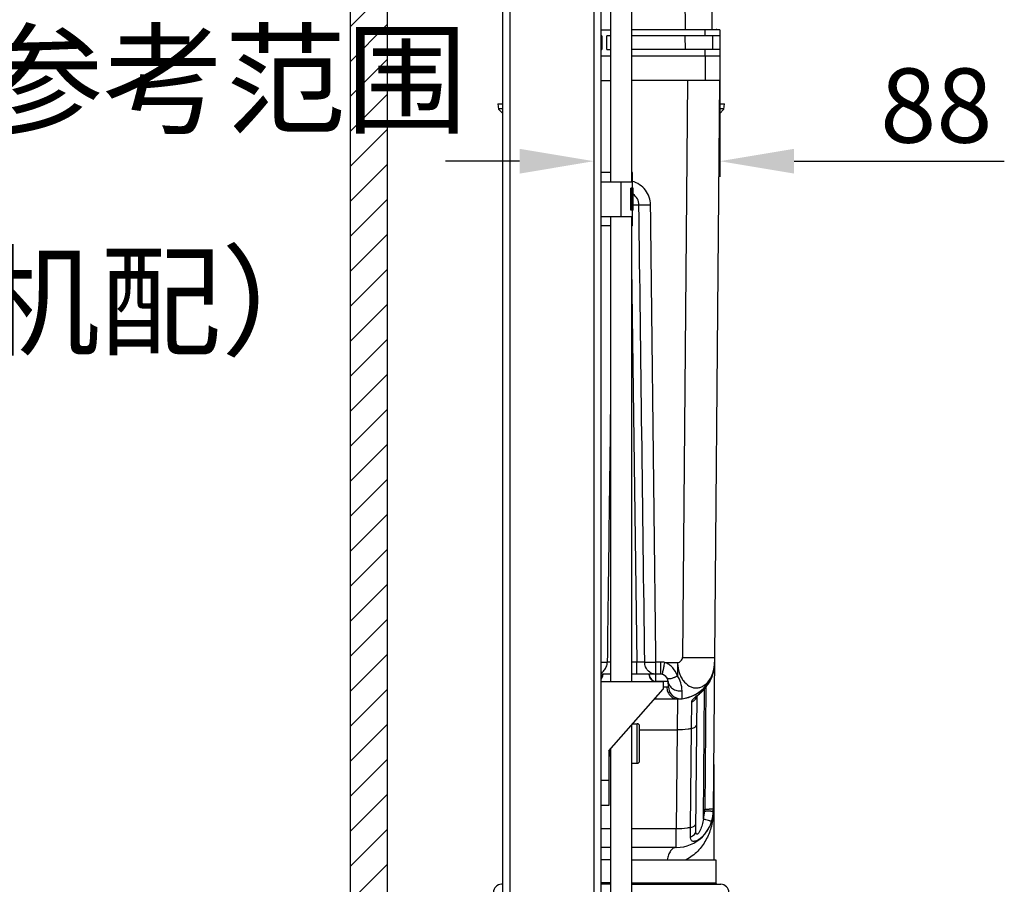
# Model space of a CAD drawing. Units: millimetres. Extents: x -13852 to 10134, y -2217 to 6213.
# Drawn here: x -631 to -233, y 1651 to 2001 of the extents above; entities that cross this region are included whole.
import ezdxf

# ---------------------------------------------------------------- set-up
doc = ezdxf.new("R2010")
doc.units = ezdxf.units.MM
doc.header["$LTSCALE"] = 47.498
doc.header["$PDMODE"] = 3
doc.header["$PDSIZE"] = 7.9375
doc.layers.get('0').update_dxf_attribs({"linetype": 'CONTINUOUS'})
doc.layers.get('Defpoints').update_dxf_attribs({"linetype": 'CONTINUOUS'})
doc.layers.add('02___PRT_ALL_AXES', color=7, linetype='CONTINUOUS')
doc.layers.add('ALL_FEATURES', color=7, linetype='CONTINUOUS')
doc.layers.add('AM_8', color=1, linetype='CONTINUOUS', lineweight=25)
doc.styles.get("Standard").update_dxf_attribs({"font": 'txt', "width": 0.8})
doc.dimstyles.new('DIMSTYLE_2$0', dxfattribs={"dimscale": 2, "dimtxt": 15, "dimasz": 15, "dimexe": 3.175, "dimexo": 1.5875, "dimgap": 3.75, "dimtad": 1, "dimdec": 0, "dimdsep": 46, "dimtxsty": 'Standard', "dimblk": '_FILLED', "dimcen": 0.09, "dimadec": 0, "dimazin": 0, "dimtp": 1e-10, "dimtm": 1e-10, "dimtfac": 1, "dimtdec": 0, "dimtofl": 0, "dimtmove": 0, "dimatfit": 3, "dimldrblk": '_FILLED', "dimfxl": 0, "dimtolj": 1, "dimarcsym": 0})

# ---------------------------------------------------------------- blocks, each defined once
blk = doc.blocks.new('_FILLED')
at = {"color": 0, "linetype": 'ByBlock'}
blk.add_solid([(0, 0), (-1, 0.167), (-1, -0.167)], dxfattribs=at)
blk = doc.blocks.new('*D125')
at = {"color": 0, "lineweight": -2, "transparency": 16777216}
for p, q in [((-399, 1993.55), (-399, 1937.22)), ((-348, 1993.55), (-348, 1937.22)), ((-429, 1943.57), (-459, 1943.57)), ((-318, 1943.57), (-233, 1943.57))]:
    blk.add_line(p, q, dxfattribs=at)
at = {"layer": 'Defpoints', "color": 0, "transparency": 16777216}
for p in [(-399, 1996.72), (-348, 1996.72), (-399, 1943.57)]:
    blk.add_point(p, dxfattribs=at)
at = {"color": 0, "lineweight": -2, "transparency": 16777216, "xscale": 30, "yscale": 30, "zscale": 30}
blk.add_blockref('_FILLED', (-399, 1943.57), dxfattribs=at)
at = {"color": 0, "lineweight": -2, "transparency": 16777216, "xscale": 30, "yscale": 30, "zscale": 30, "rotation": 180}
blk.add_blockref('_FILLED', (-348, 1943.57), dxfattribs=at)
at = {"color": 0, "transparency": 16777216, "insert": (-260.5, 1966.07), "char_height": 30, "attachment_point": 5}
blk.add_mtext('\\A1;88', dxfattribs=at)

msp = doc.modelspace()

# ---------------------------------------------------------------- hatches: boundary and pattern name
at = {"layer": 'AM_8'}
h = msp.add_hatch(dxfattribs=at)
h.set_pattern_fill('_U', color=256, scale=10, angle=45, style=0, pattern_type=0)
h.set_pattern_definition([(45, (460.166, 0), (-7.071068, 7.071068), [])])
h.paths.add_polyline_path([(-497.6, 2248.49), (-497.6, 975.22), (-482.6, 975.22), (-482.6, 2248.49)])

# ---------------------------------------------------------------- linework, layer by layer
at = {"color": 7, "linetype": 'Continuous'}
for p, q in [((-497.6, 2248.49), (-497.6, 975.22)), ((-482.6, 2248.49), (-482.6, 975.22)), ((-433, 2155.22), (-433, 983.22)), ((-399, 2155.22), (-399, 983.22)), ((-351.09, 1996.72), (-352.48, 2155.03)), ((-436, 2152.22), (-436, 983.22)), ((-396, 983.22), (-396, 2152.22)), ((-392.25, 2094.01), (-392.25, 1935.22)), ((-383.75, 2094.01), (-383.75, 1935.22)), ((-362.2, 2015.36), (-362.04, 1996.72)), ((-396, 1996.72), (-392.25, 1996.72)), ((-348, 1996.72), (-383.75, 1996.72)), ((-354, 1994.22), (-354, 1996.72)), ((-351.09, 1996.82), (-349.5, 1996.82)), ((-349.5, 1996.82), (-349.5, 1996.72)), ((-348, 1996.72), (-348, 1976.22)), ((-395.74, 1994.22), (-396, 1994.22)), ((-395.74, 1994.22), (-395.74, 1988.72)), ((-392.25, 1994.22), (-393.74, 1994.22)), ((-393.74, 1988.72), (-393.74, 1994.22)), ((-348, 1994.22), (-383.75, 1994.22)), ((-361.97, 1988.72), (-362.01, 1994.22)), ((-351.07, 1994.22), (-351.02, 1988.72)), ((-396, 1988.72), (-395.74, 1988.72)), ((-393.74, 1988.72), (-392.25, 1988.72)), ((-348, 1988.72), (-383.75, 1988.72)), ((-354, 1986.22), (-354, 1988.72)), ((-396, 1986.22), (-392.25, 1986.22)), ((-383.75, 1986.22), (-348, 1986.22)), ((-354, 1986.22), (-354, 1976.22)), ((-396, 1976.22), (-392.25, 1976.22)), ((-348, 1976.22), (-383.75, 1976.22)), ((-361.09, 1976.22), (-363.12, 1742.97)), ((-350.67, 1681.09), (-348.09, 1976.22)), ((-437.86, 1966.72), (-436, 1966.72)), ((-437.86, 1966.72), (-437.6, 1964.59)), ((-436, 1964.72), (-437.62, 1964.72)), ((-436, 1962.99), (-437.6, 1964.59)), ((-346.4, 1964.59), (-348.21, 1962.78)), ((-346.39, 1964.72), (-348.19, 1964.72)), ((-348.17, 1966.72), (-346.14, 1966.72)), ((-346.4, 1964.59), (-346.14, 1966.72)), ((-392.25, 1939.02), (-396, 1939.02)), ((-383.42, 1939.02), (-383.75, 1939.02)), ((-383.42, 1935.22), (-383.42, 1939.02)), ((-396, 1935.22), (-383.41, 1935.22)), ((-388, 1921.22), (-388, 1935.22)), ((-383.1, 1932.72), (-383.99, 1932.72)), ((-383.99, 1923.72), (-383.99, 1932.72)), ((-383.6, 1923.72), (-383.6, 1932.72)), ((-383.41, 1932.72), (-383.41, 1935.22)), ((-383.1, 1923.72), (-383.1, 1932.72)), ((-383.1, 1923.72), (-383.99, 1923.72)), ((-383.41, 1921.22), (-383.41, 1923.72)), ((-396, 1921.22), (-383.41, 1921.22)), ((-392.25, 1921.22), (-392.25, 1733.22)), ((-383.75, 1921.22), (-383.75, 1733.22)), ((-383.42, 1917.42), (-383.42, 1921.22)), ((-392.25, 1917.42), (-396, 1917.42)), ((-383.42, 1917.42), (-383.75, 1917.42)), ((-383.75, 1900.93), (-381.59, 1741.16)), ((-381.59, 1741.16), (-383.75, 1741.16)), ((-381.59, 1736.22), (-381.59, 1741.16)), ((-371.92, 1741.13), (-373.91, 1741.13)), ((-373.91, 1736.22), (-373.91, 1741.13)), ((-371.92, 1736.22), (-371.92, 1741.13)), ((-370.26, 1740.96), (-365.14, 1740.96)), ((-365.14, 1740.96), (-365.14, 1735.58)), ((-350.16, 1740.12), (-350.15, 1740.67)), ((-392.25, 1736.22), (-396, 1736.22)), ((-395.4, 1736.12), (-395.4, 1736.22)), ((-395.28, 1736.12), (-395.28, 1736.22)), ((-371.92, 1736.22), (-383.75, 1736.22)), ((-376.73, 1736.22), (-376.72, 1736.12)), ((-376.6, 1736.12), (-376.61, 1736.22)), ((-374, 1736.22), (-374, 1733.3)), ((-370.66, 1739.08), (-370.58, 1739.47)), ((-350.84, 1736.28), (-350.83, 1736.28)), ((-396, 1733.22), (-371, 1733.22)), ((-395.4, 1736.12), (-395.28, 1736.12)), ((-376.72, 1736.12), (-376.6, 1736.12)), ((-374, 1733.3), (-374.28, 1733.3)), ((-373.61, 1733.3), (-374, 1733.3)), ((-371.94, 1733.3), (-373.61, 1733.3)), ((-371.46, 1733.3), (-371.94, 1733.3)), ((-368.93, 1733.3), (-371.46, 1733.3)), ((-371, 1733.22), (-371, 1730.22)), ((-368.87, 1731.17), (-368.93, 1733.3)), ((-393, 1705.22), (-371, 1730.22)), ((-371, 1731.09), (-369.51, 1731.09)), ((-363.32, 1729.32), (-363.32, 1729.53)), ((-363.24, 1726.34), (-363.32, 1729.32)), ((-354.7, 1677.72), (-354.24, 1730.33)), ((-353.73, 1730.93), (-354.16, 1681.66)), ((-374.52, 1726.22), (-365.14, 1726.22)), ((-374, 1726.81), (-374, 1726.22)), ((-365.14, 1726.22), (-365.32, 1713.72)), ((-359.51, 1714.27), (-359.41, 1725.06)), ((-357.74, 1672.95), (-357.26, 1727.33)), ((-383.75, 1715.73), (-383.75, 1275.22)), ((-380.5, 1713.72), (-365.32, 1713.72)), ((-365.32, 1713.72), (-365.66, 1673.72)), ((-359.86, 1674.27), (-359.51, 1714.27)), ((-393, 1705.22), (-393, 1683.22)), ((-392.25, 1706.07), (-392.25, 1275.22)), ((-350.5, 1699.73), (-350.5, 1661.22)), ((-393, 1693.22), (-396, 1693.22)), ((-393, 1683.22), (-396, 1683.22)), ((-392.25, 1673.72), (-396, 1673.72)), ((-365.66, 1673.72), (-383.75, 1673.72)), ((-365.66, 1666.22), (-365.66, 1673.72)), ((-359.89, 1670.48), (-359.86, 1674.27)), ((-392.25, 1666.22), (-396, 1666.22)), ((-365.66, 1666.22), (-383.75, 1666.22))]:
    msp.add_line(p, q, dxfattribs=at)
for points in [[(-350.83, 1736.28), (-350.7, 1736.73), (-350.53, 1737.4), (-350.39, 1738.07), (-350.28, 1738.75), (-350.21, 1739.44), (-350.16, 1740.12)], [(-356.74, 1727.84), (-356.51, 1728.05), (-356.27, 1728.27), (-356.02, 1728.51), (-355.75, 1728.76), (-355.48, 1729.02), (-355.21, 1729.29), (-354.93, 1729.57), (-354.65, 1729.87), (-354.37, 1730.17), (-354.09, 1730.49), (-353.82, 1730.82), (-353.54, 1731.16), (-353.27, 1731.51), (-353.01, 1731.88), (-352.75, 1732.26), (-352.5, 1732.65), (-352.26, 1733.06), (-352.02, 1733.47), (-351.8, 1733.89), (-351.59, 1734.33), (-351.39, 1734.78), (-351.2, 1735.23), (-351.03, 1735.7), (-350.87, 1736.17), (-350.83, 1736.28)], [(-357.48, 1727.09), (-357.48, 1727.08), (-357.47, 1727.09), (-357.44, 1727.14), (-357.37, 1727.22)], [(-357.37, 1727.22), (-357.26, 1727.33), (-357.11, 1727.48), (-356.94, 1727.65), (-356.74, 1727.84)]]:
    msp.add_lwpolyline(points, dxfattribs=at)
for centre, radius, start, end in [((-349.5, 1995.82), 1, 64.4014, 90), ((-386, 1925.83), 5.23, 0.695, 56.2773), ((-371.93, 1733.12), 8.02, 78.0232, 89.9869), ((-365.14, 1741.22), 15, 270, 359.5), ((-365.14, 1741.22), 15, 276.3768, 359.5006), ((-354.73, 1880.54), 137.59, 270.7607, 271.1937), ((-365.26, 1740.8), 15.11, 357.2525, 359.4994), ((-371.92, 1733.22), 3, 1.5, 90), ((-365.24, 1740.8), 15.1, 342.5957, 345.5868), ((-365.28, 1740.8), 15.13, 345.5857, 346.0113), ((-365.29, 1740.81), 15.14, 346.0114, 348.4587), ((-365.28, 1740.81), 15.14, 348.4588, 349.0454), ((-365.26, 1740.8), 15.12, 349.045, 351.2075), ((-365.22, 1740.8), 15.08, 351.2081, 351.8982), ((-365.24, 1740.8), 15.1, 351.8987, 353.7406), ((-365.26, 1740.8), 15.12, 353.7403, 354.6271), ((-365.27, 1740.8), 15.12, 354.6271, 356.0073), ((-365.27, 1740.8), 15.13, 356.0072, 357.2527), ((-398.4, 1736.22), 3, 322.6407, 358), ((-398.26, 1736.22), 2.98, 319.2318, 357.9205), ((-373.61, 1736.22), 3, 182, 270), ((-375.32, 1729.22), 12, 1.4988, 32.0088), ((-363.82, 1731.22), 5.7, 181.3248, 191.6561), ((-364, 1731.18), 5.51, 191.6314, 200.8694), ((-363.87, 1731.3), 5, 181.5009, 277.2914), ((-365.14, 1741.22), 15, 270, 274.9722), ((-360.24, 1728.02), 2.98, 344.3481, 351.2798), ((-365.66, 1681.22), 15, 269.997, 359.5), ((-365.72, 1681.16), 11.55, 342.6461, 358.5377), ((-403.04, 1682.08), 48.88, 358.5767, 359.0385), ((-349.26, 1878.5), 197.69, 268.5772, 268.7071), ((-403.06, 1682.08), 48.91, 359.0385, 359.5001), ((-352.44, 1879.19), 197.54, 269.5002, 269.6327), ((-352.6, 1843.58), 161.93, 269.6106, 270.0681), ((-351.33, 1724.85), 44.03, 269.4726, 270.1984), ((-365.67, 1681.21), 14.99, 355.4383, 358.5758), ((-354.42, 1681.12), 3.76, 355.6957, 359.4979), ((-393.86, 1682.06), 43.2, 358.3785, 358.5655), ((-393.89, 1682.06), 43.23, 358.5656, 359.5001), ((-376.46, 1681.23), 25.81, 357.1881, 358.6311), ((-376.25, 1681.22), 25.61, 358.6414, 0.0754), ((-292.88, 1875.11), 206.84, 252.6122, 252.7435), ((-365.57, 1681.19), 14.9, 340.3647, 342.6087), ((-365.65, 1681.21), 14.98, 342.6077, 343.9494), ((-365.67, 1681.22), 15, 343.9493, 345.2755), ((-365.67, 1681.22), 15, 345.2751, 348.9209), ((-365.65, 1681.21), 14.98, 348.9222, 350.1451), ((-365.66, 1681.21), 14.99, 350.1455, 353.9366), ((-365.66, 1681.21), 14.99, 353.9373, 355.4386), ((-365.03, 1680.85), 14.26, 321.8497, 325.8066), ((-365.26, 1681.01), 14.54, 325.8006, 328.7631), ((-365.39, 1681.09), 14.69, 328.7608, 330.5576), ((-365.47, 1681.14), 14.79, 330.5587, 334.0582), ((-365.52, 1681.16), 14.83, 334.0575, 335.5052), ((-365.58, 1681.19), 14.9, 335.5063, 338.7646), ((-365.6, 1681.19), 14.92, 338.7638, 340.3651)]:
    msp.add_arc(centre, radius, start, end, dxfattribs=at)
for points, knots in [([(-376.03, 1925.89), (-376.04, 1926.96), (-376.42, 1929.12), (-377.99, 1932), (-380.39, 1934.23), (-382.39, 1935.13), (-383.42, 1935.41)], [0, 0, 0, 0, 0.250018, 0.499988, 0.749991, 1, 1, 1, 1]), ([(-383.1, 1925.89), (-382.84, 1925.89), (-382.06, 1925.9), (-381.29, 1925.91), (-380.77, 1925.89)], [0, 0, 0, 0, 0.331188, 1, 1, 1, 1]), ([(-380.77, 1925.89), (-380.16, 1925.87), (-378.58, 1925.87), (-377, 1925.88), (-376.03, 1925.89)], [0, 0, 0, 0, 0.383556, 1, 1, 1, 1]), ([(-396, 1741.12), (-395.75, 1741.12), (-394.94, 1741.12), (-394.14, 1741.12), (-393.58, 1741.13)], [0, 0, 0, 0, 0.31097, 1, 1, 1, 1]), ([(-392.25, 1741.13), (-392.39, 1741.13), (-392.83, 1741.13), (-393.27, 1741.13), (-393.58, 1741.13)], [0, 0, 0, 0, 0.307839, 1, 1, 1, 1]), ([(-378.42, 1741.13), (-378.61, 1741.13), (-379.66, 1741.13), (-380.71, 1741.14), (-381.59, 1741.16)], [0, 0, 0, 0, 0.171602, 1, 1, 1, 1]), ([(-378.42, 1741.13), (-377.81, 1741.12), (-376.3, 1741.11), (-374.8, 1741.12), (-373.91, 1741.13)], [0, 0, 0, 0, 0.408567, 1, 1, 1, 1]), ([(-370.58, 1739.47), (-370.55, 1739.59), (-370.45, 1740.09), (-370.34, 1740.58), (-370.26, 1740.96)], [0, 0, 0, 0, 0.244507, 1, 1, 1, 1]), ([(-365.14, 1735.58), (-365.63, 1736.74), (-366.6, 1738.42), (-368.48, 1740.16), (-369.65, 1740.76), (-370.26, 1740.96)], [0, 0, 0, 0, 0.492505, 0.74599, 1, 1, 1, 1]), ([(-365.14, 1740.96), (-364.63, 1740.98), (-363.66, 1741.49), (-363.13, 1742.47), (-363.12, 1742.97)], [0, 0, 0, 0, 0.503061, 1, 1, 1, 1]), ([(-365.14, 1740.96), (-365.11, 1740.28), (-365, 1738.94), (-364.55, 1736.99), (-363.82, 1735.21), (-362.63, 1733.19), (-360.97, 1731.62), (-359.03, 1730.8), (-357.55, 1730.6), (-356.08, 1730.83), (-354.16, 1731.67), (-352.07, 1733.74), (-350.53, 1737.15), (-350.15, 1739.75), (-350.14, 1741.09)], [0, 0, 0, 0, 0.072743, 0.14395, 0.21257, 0.277552, 0.394764, 0.448422, 0.50026, 0.552212, 0.605997, 0.722853, 0.856397, 1, 1, 1, 1]), ([(-363.12, 1742.97), (-362.15, 1742.96), (-358.75, 1742.94), (-355.34, 1742.93), (-352.91, 1742.96)], [0, 0, 0, 0, 0.285191, 1, 1, 1, 1]), ([(-351.87, 1742.98), (-351.62, 1742.99), (-351.26, 1743), (-350.83, 1743.01), (-350.58, 1743.02), (-350.4, 1743.04), (-350.25, 1743.05), (-350.18, 1743.06), (-350.12, 1743.07), (-350.12, 1743.08)], [0, 0, 0, 0, 0.430252, 0.601721, 0.743127, 0.853891, 0.933532, 0.981946, 1, 1, 1, 1]), ([(-396, 1736.79), (-395.54, 1737.06), (-394.71, 1737.77), (-394.16, 1738.71), (-393.96, 1739.22)], [0, 0, 0, 0, 0.491591, 1, 1, 1, 1]), ([(-373.91, 1736.22), (-374.35, 1736.22), (-375.23, 1736.37), (-376.85, 1737.2), (-377.71, 1738.37), (-378.05, 1739.22)], [0, 0, 0, 0, 0.242734, 0.489991, 1, 1, 1, 1]), ([(-371.3, 1736.16), (-371.3, 1736.15), (-371.3, 1736.17), (-371.29, 1736.19), (-371.28, 1736.24), (-371.26, 1736.32), (-371.23, 1736.47), (-371.18, 1736.69), (-371.12, 1736.98), (-371.01, 1737.46), (-370.93, 1737.85), (-370.87, 1738.13)], [0, 0, 0, 0, 0.004255, 0.016885, 0.037828, 0.067012, 0.14979, 0.264177, 0.408478, 0.580888, 1, 1, 1, 1]), ([(-370.87, 1738.13), (-370.85, 1738.2), (-370.78, 1738.52), (-370.71, 1738.84), (-370.66, 1739.08)], [0, 0, 0, 0, 0.237245, 1, 1, 1, 1]), ([(-356.77, 1727.95), (-356.13, 1728.49), (-354.86, 1729.63), (-352.59, 1732.24), (-351.36, 1734.61), (-350.84, 1736.28)], [0, 0, 0, 0, 0.241661, 0.49341, 1, 1, 1, 1]), ([(-376.72, 1736.12), (-376.71, 1735.73), (-376.53, 1734.96), (-375.85, 1734), (-374.85, 1733.37), (-374.08, 1733.22), (-373.7, 1733.22)], [0, 0, 0, 0, 0.249963, 0.499956, 0.749974, 1, 1, 1, 1]), ([(-369.38, 1734.81), (-369.18, 1734.49), (-368.29, 1734.43), (-367.27, 1734.66), (-366.58, 1734.91), (-366.22, 1735.06)], [0, 0, 0, 0, 0.349234, 0.640734, 1, 1, 1, 1]), ([(-368.93, 1733.3), (-368.91, 1732.75), (-368.55, 1731.59), (-367.22, 1730.29), (-365.38, 1729.54), (-364.01, 1729.46), (-363.32, 1729.53)], [0, 0, 0, 0, 0.220608, 0.460346, 0.7236, 1, 1, 1, 1]), ([(-366.22, 1735.06), (-366.13, 1735.1), (-365.76, 1735.26), (-365.41, 1735.44), (-365.14, 1735.58)], [0, 0, 0, 0, 0.243112, 1, 1, 1, 1]), ([(-369.51, 1731.09), (-369.42, 1731.09), (-369.26, 1731.1), (-369.07, 1731.13), (-368.97, 1731.15), (-368.91, 1731.16), (-368.89, 1731.16), (-368.87, 1731.17), (-368.87, 1731.17)], [0, 0, 0, 0, 0.429268, 0.743045, 0.854678, 0.935135, 0.983747, 1, 1, 1, 1]), ([(-369.15, 1729.22), (-368.83, 1728.37), (-368, 1727.21), (-366.42, 1726.37), (-365.56, 1726.22), (-365.14, 1726.22)], [0, 0, 0, 0, 0.514225, 0.759967, 1, 1, 1, 1]), ([(-359.41, 1725.06), (-359.41, 1725.29), (-359.18, 1725.8), (-358.26, 1726.76), (-357.38, 1727.44), (-356.77, 1727.95)], [0, 0, 0, 0, 0.1693, 0.39883, 1, 1, 1, 1]), ([(-359.41, 1725.06), (-358.93, 1725.24), (-358.04, 1725.81), (-357.5, 1726.73), (-357.37, 1727.21)], [0, 0, 0, 0, 0.510192, 1, 1, 1, 1]), ([(-359.51, 1714.27), (-359.97, 1714.17), (-361.89, 1713.84), (-363.84, 1713.71), (-365.32, 1713.72)], [0, 0, 0, 0, 0.243544, 1, 1, 1, 1]), ([(-359.51, 1714.27), (-359.21, 1714.33), (-358.72, 1714.47), (-358.11, 1714.77), (-357.6, 1715.15), (-357.36, 1715.59), (-357.36, 1715.86)], [0, 0, 0, 0, 0.320358, 0.531635, 0.713316, 1, 1, 1, 1]), ([(-351.74, 1680.82), (-351.88, 1680.83), (-352.54, 1680.83), (-353.21, 1680.85), (-353.72, 1680.86)], [0, 0, 0, 0, 0.217223, 1, 1, 1, 1]), ([(-350.66, 1681.69), (-350.66, 1681.68), (-350.72, 1681.68), (-350.79, 1681.67), (-350.95, 1681.67), (-351.15, 1681.66), (-351.4, 1681.66), (-351.83, 1681.65), (-352.17, 1681.65), (-352.41, 1681.65)], [0, 0, 0, 0, 0.017775, 0.068958, 0.152996, 0.268789, 0.414074, 0.586294, 1, 1, 1, 1]), ([(-350.68, 1680.84), (-350.69, 1680.83), (-350.74, 1680.83), (-350.83, 1680.83), (-350.99, 1680.83), (-351.11, 1680.82), (-351.18, 1680.82)], [0, 0, 0, 0, 0.084636, 0.281526, 0.587996, 1, 1, 1, 1]), ([(-350.67, 1679.96), (-350.77, 1678), (-351.39, 1674.25), (-353.54, 1669.03), (-356.87, 1664.48), (-359.92, 1662.13), (-361.63, 1661.22)], [0, 0, 0, 0, 0.260033, 0.49899, 0.742764, 1, 1, 1, 1]), ([(-354.7, 1677.72), (-354.81, 1676.93), (-355.13, 1675.37), (-355.71, 1673.68), (-356.24, 1672.63), (-356.54, 1672.16), (-356.81, 1671.81), (-357.06, 1671.61), (-357.23, 1671.53), (-357.41, 1671.54), (-357.53, 1671.65), (-357.61, 1671.81), (-357.69, 1672.08), (-357.73, 1672.46), (-357.74, 1672.78), (-357.74, 1672.95)], [0, 0, 0, 0, 0.281014, 0.5607, 0.629409, 0.696068, 0.757582, 0.784281, 0.806303, 0.824421, 0.842319, 0.86313, 0.886817, 0.940729, 1, 1, 1, 1]), ([(-351.36, 1676.73), (-351.39, 1676.73), (-351.48, 1676.76), (-351.65, 1676.8), (-351.92, 1676.88), (-352.43, 1677.02), (-353.21, 1677.26), (-353.88, 1677.46), (-354.24, 1677.58)], [0, 0, 0, 0, 0.028235, 0.089709, 0.182923, 0.304889, 0.620332, 1, 1, 1, 1]), ([(-351.36, 1676.73), (-351.36, 1676.73), (-351.36, 1676.73), (-351.36, 1676.73), (-351.36, 1676.73)], [0, 0, 0, 0, 0.417219, 1, 1, 1, 1]), ([(-359.86, 1674.27), (-360.32, 1674.17), (-362.24, 1673.84), (-364.19, 1673.71), (-365.66, 1673.72)], [0, 0, 0, 0, 0.243544, 1, 1, 1, 1]), ([(-359.89, 1670.48), (-359.3, 1670.66), (-358.48, 1671.15), (-357.85, 1672.14), (-357.74, 1672.69), (-357.74, 1672.95)], [0, 0, 0, 0, 0.530762, 0.771326, 1, 1, 1, 1]), ([(-359.86, 1674.27), (-359.56, 1674.33), (-359.07, 1674.47), (-358.46, 1674.77), (-357.95, 1675.15), (-357.71, 1675.59), (-357.71, 1675.86)], [0, 0, 0, 0, 0.320372, 0.531655, 0.713335, 1, 1, 1, 1]), ([(-353.82, 1672.04), (-354.13, 1671.65), (-354.78, 1670.9), (-355.84, 1669.94), (-356.92, 1669.2), (-357.81, 1668.79), (-358.46, 1668.66), (-358.87, 1668.66), (-359.22, 1668.76), (-359.6, 1669.04), (-359.87, 1669.65), (-359.89, 1670.18), (-359.89, 1670.48)], [0, 0, 0, 0, 0.177181, 0.347101, 0.502717, 0.634427, 0.688907, 0.735719, 0.77654, 0.814685, 0.896669, 1, 1, 1, 1]), ([(-365.66, 1666.22), (-366.08, 1666.22), (-367, 1665.92), (-368.07, 1664.79), (-368.88, 1663.17), (-369.2, 1661.91), (-369.31, 1661.22)], [0, 0, 0, 0, 0.188392, 0.413187, 0.686422, 1, 1, 1, 1])]:
    msp.add_open_spline(points, degree=3, knots=knots, dxfattribs=at)
for points in [[(-378.42, 1741.13), (-379.2, 1802.72), (-379.98, 1864.31), (-380.77, 1925.89)], [(-373.91, 1741.13), (-374.59, 1802.72), (-375.3, 1864.3), (-376.03, 1925.89)], [(-392.25, 1846.27), (-392.7, 1811.22), (-393.14, 1776.18), (-393.58, 1741.13)], [(-393.96, 1739.22), (-393.72, 1739.82), (-393.58, 1740.48), (-393.58, 1741.13)], [(-378.05, 1739.22), (-378.29, 1739.82), (-378.42, 1740.48), (-378.42, 1741.13)]]:
    msp.add_open_spline(points, degree=3, dxfattribs=at)
at = {"layer": '02___PRT_ALL_AXES', "color": 7, "linetype": 'Continuous'}
for p, q in [((-392.25, 1661.22), (-396, 1661.22)), ((-383.75, 1661.22), (-349.65, 1661.22)), ((-349.65, 1661.22), (-349.65, 1651.87)), ((-436, 1651.32), (-436.33, 1651.32)), ((-392.25, 1651.87), (-396, 1651.87)), ((-392.25, 1651.32), (-396, 1651.32)), ((-383.75, 1651.87), (-349.65, 1651.87)), ((-383.75, 1651.32), (-347.67, 1651.32))]:
    msp.add_line(p, q, dxfattribs=at)
for centre, radius, start, end in [((-436.33, 1648.02), 3.3, 90, 180), ((-349.1, 1651.87), 0.55, 180, 270), ((-347.67, 1648.02), 3.3, 0, 90)]:
    msp.add_arc(centre, radius, start, end, dxfattribs=at)
at = {"layer": 'ALL_FEATURES', "color": 7, "linetype": 'Continuous'}
for p, q in [((-383.32, 1716.22), (-381.5, 1716.22)), ((-381.5, 1700.22), (-381.5, 1716.22)), ((-380.5, 1701.22), (-380.5, 1715.22)), ((-392.47, 1705.82), (-392.47, 1703.22)), ((-393, 1703.22), (-392.47, 1703.22)), ((-392.25, 1703.6), (-392.47, 1703.22)), ((-383.75, 1700.22), (-381.5, 1700.22))]:
    msp.add_line(p, q, dxfattribs=at)
for centre, start, end in [((-381.5, 1715.22), 0.004, 90.0003), ((-381.5, 1701.22), 269.9997, 359.9982)]:
    msp.add_arc(centre, 1, start, end, dxfattribs=at)

# ---------------------------------------------------------------- texts
at = {"color": 7, "insert": (-892.12, 1994.55), "char_height": 36, "attachment_point": 1}
msp.add_mtext_dynamic_manual_height_columns('{\\fSimSun|b0|i0|c134|p2;使用位置的参考范围}', width=919.764, gutter_width=1, heights=[0], dxfattribs=at)
at = {"color": 7, "insert": (-893.48, 1904.9), "char_height": 36, "width": 387.3727, "attachment_point": 1}
msp.add_mtext('{\\fSimSun|b0|i0|c134|p2;遥控器（随机配）\\fArial|b0|i0|c0|p34;  }', dxfattribs=at)

# ---------------------------------------------------------------- dimensions: what is measured, and where the dimension line sits
at = {"color": 7}
dim = msp.add_linear_dim(base=(-399, 1943.57), p1=(-348, 1996.72), p2=(-399, 1996.72), text='88', dimstyle='DIMSTYLE_2$0', override={"dimtp": 0.01, "dimtm": 0.01, "dimtdec": 4}, dxfattribs=at)
dim.commit()
dim.dimension.update_dxf_attribs({"geometry": '*D125', "text_midpoint": (-260.5, 1943.57), "dimtype": 160})

doc.saveas('drawing.dxf')
